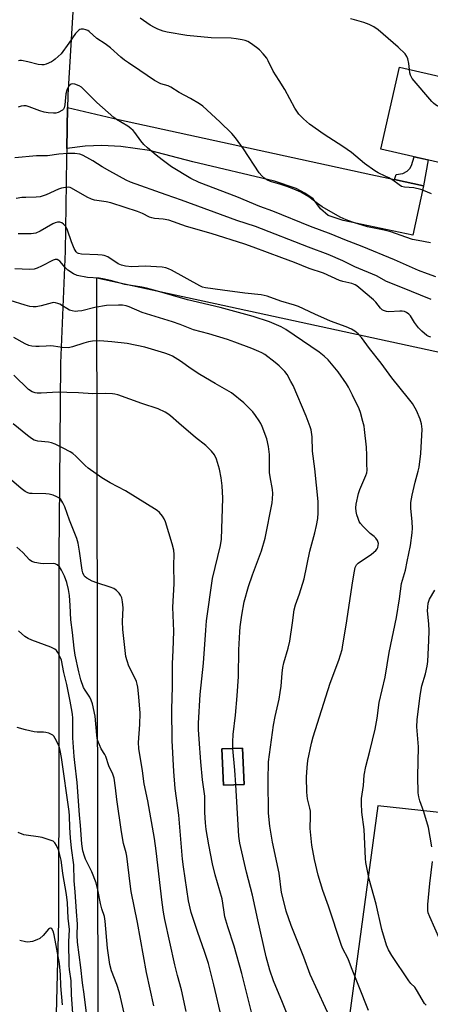
# Model space of a CAD drawing. Units: inches. Extents: x 1237772 to 1243772, y 597452 to 601452.
# Drawn here: x 1240115 to 1240263, y 598484 to 598839 of the extents above; entities that cross this region are included whole.
import ezdxf

# ---------------------------------------------------------------- set-up
doc = ezdxf.new("R2010")
doc.units = ezdxf.units.IN
doc.header["$MEASUREMENT"] = 0
for name, color, linetype in [('BLDG-Footprint', 5, 'Continuous'), ('NTRL-Pasture Land', 2, 'Continuous'), ('TRANS-Driveway', 251, 'Continuous'), ('TRANS-Non Street Sidewalk', 7, 'Continuous'), ('TRANS-Road', 130, 'Continuous'), ('Undefined', 1, 'Continuous')]:
    doc.layers.add(name, color=color, linetype=linetype)

msp = doc.modelspace()

# ---------------------------------------------------------------- linework, layer by layer
at = {"layer": 'BLDG-Footprint'}
for points, elevation in [([(1240293.99, 598812.54), (1240287.22, 598782.95), (1240245.17, 598792.56), (1240251.93, 598822.15)], 569.71), ([(1240195.77, 598563.14), (1240188.3, 598562.84), (1240187.78, 598575.94), (1240195.25, 598576.23)], 562.29)]:
    msp.add_lwpolyline(points, close=True, dxfattribs=dict(at, elevation=elevation))
at = {"layer": 'NTRL-Pasture Land'}
msp.add_polyline3d([(1240744.4, 598387.21, 0), (1240679.05, 598479.6, 0), (1240520.96, 598531.19, 0), (1240515.27, 598510.5, 0), (1240415.38, 598533.68, 0), (1240423.27, 598570.52, 0), (1240415.77, 598572.12, 0), (1240427.55, 598622.44, 0), (1240345.62, 598640.64, 0), (1240346.69, 598651.88, 0), (1240287.25, 598660.44, 0), (1240269.56, 598552.64, 0), (1240244.04, 598555.35, 0), (1240223.61, 598403.93, 0), (1240143.17, 598407.17, 0), (1240142.63, 598746.09, 0), (1240363.99, 598698.06, 0), (1240522.34, 598662.97, 0), (1240635.37, 598634.35, 0), (1240680.72, 598617.62, 0), (1240905.49, 598256.08, 0)], dxfattribs=at)
msp.add_polyline3d([(1240187.78, 598575.94, 0), (1240188.3, 598562.84, 0), (1240195.77, 598563.14, 0), (1240195.25, 598576.23, 0)], close=True, dxfattribs=at)
at = {"layer": 'TRANS-Driveway'}
msp.add_lwpolyline([(1240250.11, 598781.58), (1240260.62, 598779.29), (1240256.72, 598761.52), (1240231.55, 598766.81), (1240226.11, 598768.55), (1240223.34, 598771.02), (1240220.77, 598774.61), (1240217.69, 598776.67), (1240214.6, 598778.31), (1240206.8, 598780.98), (1240177.22, 598788.02), (1240161.6, 598792.02), (1240151.33, 598793.49), (1240144.45, 598793.87), (1240138.34, 598793.59), (1240131.77, 598792.74), (1240132.02, 598807.53), (1240150.41, 598803.22), (1240241.52, 598783.45)], close=True, dxfattribs=at)
at = {"layer": 'TRANS-Non Street Sidewalk'}
msp.add_lwpolyline([(1240260.62, 598779.29), (1240250.11, 598781.58), (1240250.66, 598783.39), (1240253.18, 598783.75), (1240254.67, 598784.58), (1240255.59, 598785.55), (1240256.21, 598786.68), (1240257.17, 598789.82), (1240262.24, 598788.66)], close=True, dxfattribs=at)
at = {"layer": 'TRANS-Road'}
msp.add_lwpolyline([(1240135.84, 598874.3), (1240132.11, 598812.22), (1240132.09, 598811.55), (1240132.02, 598807.53), (1240131.77, 598792.74), (1240131.71, 598789.67), (1240131.55, 598780.26), (1240131.12, 598755.68), (1240129.51, 598715.25), (1240129, 598657.88), (1240128.9, 598646.85), (1240128.89, 598571.43), (1240128.72, 598516.4), (1240128.72, 598515.5), (1240128.71, 598513.62), (1240127.28, 598456.36)], dxfattribs=at)
at = {"layer": 'Undefined'}
for points, elevation in [([(1240263.49, 598776.38), (1240260.62, 598777.64), (1240259.57, 598778.03), (1240257.06, 598778.53), (1240253.72, 598778.81), (1240252.69, 598779.09), (1240251.76, 598779.66), (1240249.48, 598781.3), (1240248.03, 598782.18), (1240246.79, 598782.84), (1240244.19, 598783.97), (1240242.98, 598784.73), (1240239.27, 598787.41), (1240234.56, 598791.38), (1240231.45, 598793.51), (1240224.71, 598797.83), (1240219.4, 598801.61), (1240217.19, 598803.55), (1240215.55, 598805.22), (1240214.13, 598807.32), (1240210.46, 598814.1), (1240208.47, 598817.39), (1240206.29, 598820.75), (1240204.54, 598824.44), (1240203.99, 598825.4), (1240202.74, 598826.94), (1240201.38, 598828.39), (1240200.25, 598829.29), (1240198.11, 598830.81), (1240197.14, 598831.38), (1240196.18, 598831.78), (1240195.09, 598832.05), (1240192.88, 598832.44), (1240191.17, 598832.6), (1240183.89, 598832.8), (1240175.15, 598833.53), (1240167.97, 598834.82), (1240166.58, 598835.21), (1240164.69, 598835.9), (1240163.38, 598836.49), (1240161.87, 598837.38), (1240159.41, 598838.96), (1240158.3, 598839.88)], 568), ([(1240255.53, 598821.33), (1240255.28, 598823.44), (1240254.9, 598825.19), (1240254.58, 598826), (1240253.92, 598826.91), (1240251.48, 598829.39), (1240244.21, 598835.59), (1240242.65, 598836.69), (1240240.91, 598837.53), (1240239.05, 598838.25), (1240235.69, 598839.27), (1240234.26, 598839.64)], 570), ([(1240263.12, 598758.73), (1240258.6, 598759.52), (1240256.63, 598759.98), (1240254.15, 598760.76), (1240248.78, 598762.68), (1240246.39, 598763.28), (1240240.41, 598764.54), (1240235.33, 598766.05), (1240232.61, 598767.04), (1240230.53, 598768.04), (1240224.02, 598771.73), (1240222.3, 598772.88), (1240219.15, 598775.29), (1240216.27, 598776.97), (1240213.75, 598778.1), (1240211.27, 598779.05), (1240209.03, 598779.82), (1240205.31, 598780.92), (1240204.03, 598781.46), (1240203.3, 598781.95), (1240202.17, 598782.9), (1240201.18, 598783.99), (1240195.59, 598792.61), (1240192.66, 598796.63), (1240191.4, 598798.24), (1240187.03, 598802.43), (1240180.93, 598808.08), (1240179.73, 598808.9), (1240176.43, 598810.81), (1240172.29, 598813.05), (1240169.36, 598814.98), (1240168.42, 598815.37), (1240165.74, 598816.14), (1240163.4, 598817.34), (1240158.17, 598820.99), (1240154.01, 598823.72), (1240152.59, 598824.74), (1240151.23, 598825.82), (1240147.55, 598829.12), (1240145.65, 598830.53), (1240142.65, 598832.56), (1240139.84, 598835.08), (1240139.39, 598835.37), (1240138.61, 598835.66), (1240137.79, 598835.83), (1240136.99, 598835.87), (1240136.49, 598835.77), (1240136.06, 598835.52), (1240134.94, 598834.34), (1240132.52, 598830.77), (1240129.71, 598827.02), (1240127.61, 598825.04), (1240126.93, 598824.51), (1240126.19, 598824.05), (1240124.31, 598823.25), (1240123.5, 598823.05), (1240122.74, 598822.98), (1240121.39, 598823.11), (1240117.67, 598824.13), (1240115.36, 598824.54), (1240114.8, 598824.54), (1240114.3, 598824.43)], 566), ([(1240290.46, 598797.11), (1240290.08, 598796.84), (1240289.58, 598796.64), (1240288.45, 598796.54), (1240286.06, 598796.7), (1240285.19, 598796.88), (1240284.65, 598797.09), (1240283.35, 598797.78), (1240264.88, 598808.57), (1240264.19, 598809.12), (1240263.58, 598809.75), (1240256.55, 598818.04), (1240256.08, 598818.76), (1240255.86, 598819.26), (1240255.68, 598820.06), (1240255.53, 598821.33)], 570), ([(1240265.05, 598746.4), (1240262.02, 598747.5), (1240258.8, 598748.77), (1240250.14, 598752.63), (1240238.48, 598757.35), (1240232.15, 598759.82), (1240227.18, 598761.86), (1240219.8, 598764.64), (1240206.23, 598770.17), (1240201.49, 598771.8), (1240193.15, 598775.37), (1240179.52, 598780.51), (1240176.54, 598781.91), (1240169.63, 598786.22), (1240166.26, 598788.63), (1240164.04, 598790.4), (1240160.88, 598793), (1240159.59, 598794.19), (1240158.52, 598795.5), (1240156.3, 598798.59), (1240155.73, 598799.24), (1240154.9, 598800.01), (1240153.76, 598800.88), (1240149.66, 598803.3), (1240148.69, 598803.96), (1240142.62, 598809.36), (1240137.48, 598814.63), (1240137.02, 598814.99), (1240136.28, 598815.4), (1240134.69, 598815.99), (1240133.9, 598816.11), (1240133.39, 598816.03), (1240132.93, 598815.78), (1240132.39, 598815.18), (1240131.81, 598813.89), (1240131.42, 598812.5), (1240131.09, 598808.54), (1240130.86, 598807.48), (1240130.58, 598807.04), (1240130.17, 598806.68), (1240128.64, 598805.83), (1240127.82, 598805.56), (1240126.99, 598805.52), (1240125.03, 598805.71), (1240123.64, 598805.94), (1240121.97, 598806.44), (1240118.16, 598807.86), (1240117.1, 598808.16), (1240116.3, 598808.25), (1240115.25, 598808.08), (1240114.22, 598807.69)], 564), ([(1240263.33, 598738.3), (1240252.43, 598742.76), (1240247.21, 598744.78), (1240243.65, 598746.8), (1240235.81, 598750.07), (1240231.46, 598752.17), (1240226.16, 598754.5), (1240219.03, 598757.12), (1240199.94, 598764.57), (1240193.13, 598766.76), (1240173.14, 598774.16), (1240167.64, 598776.01), (1240154.74, 598780.63), (1240153.21, 598781.36), (1240147.32, 598784.55), (1240144.56, 598786.13), (1240141.17, 598788.3), (1240138.95, 598789.58), (1240137.44, 598790.38), (1240136.47, 598790.75), (1240134.7, 598791.03), (1240132.12, 598791.01), (1240128.86, 598790.79), (1240124.8, 598790.18), (1240120.77, 598790.09), (1240112.97, 598789.43)], 562), ([(1240263.25, 598724.61), (1240262.52, 598724.89), (1240261.81, 598725.31), (1240260.04, 598726.81), (1240258.81, 598728.08), (1240257.34, 598729.93), (1240255.85, 598732.34), (1240255.32, 598732.93), (1240254.5, 598733.54), (1240253.78, 598733.86), (1240252.93, 598734.01), (1240252.06, 598734.04), (1240248.07, 598733.81), (1240247.22, 598733.92), (1240246.14, 598734.25), (1240245.66, 598734.52), (1240245.06, 598735.08), (1240243.33, 598737.34), (1240242.56, 598738.17), (1240237.28, 598742.63), (1240236.56, 598743.15), (1240235.89, 598743.51), (1240234.66, 598743.98), (1240231.5, 598744.71), (1240230.29, 598745.08), (1240224.44, 598747.81), (1240219.32, 598749.5), (1240213.94, 598751.63), (1240209.46, 598753.24), (1240199.11, 598757.15), (1240196.04, 598758.21), (1240183.92, 598762.06), (1240175.01, 598764.61), (1240168.58, 598766.9), (1240166.56, 598767.3), (1240163.48, 598767.51), (1240162.42, 598767.74), (1240161.66, 598768.04), (1240159.14, 598769.31), (1240157.31, 598770.08), (1240152.82, 598771.46), (1240147.66, 598773.16), (1240146.03, 598773.52), (1240141.81, 598774.16), (1240140.69, 598774.44), (1240139.12, 598775.21), (1240133.5, 598778.51), (1240132.97, 598778.72), (1240132.42, 598778.82), (1240131.29, 598778.75), (1240129.86, 598778.47), (1240128.75, 598778.14), (1240124.33, 598776.04), (1240122.09, 598775.38), (1240120.66, 598775.17), (1240116.93, 598775.13), (1240115.5, 598775.03), (1240113.5, 598774.78)], 560), ([(1240263.6, 598540.63), (1240262.35, 598547.58), (1240260.7, 598553.29), (1240259.28, 598557.23), (1240258.89, 598558.64), (1240258.63, 598560.07), (1240258.52, 598565.96), (1240258.78, 598576.73), (1240258.23, 598583.95), (1240258.29, 598586.49), (1240259.32, 598595.29), (1240260.04, 598598.68), (1240261.33, 598603.02), (1240261.9, 598605.84), (1240262.15, 598607.55), (1240262.55, 598615.11), (1240262.62, 598618.58), (1240262.57, 598621.17), (1240262.04, 598625.84), (1240262.1, 598627.19), (1240262.29, 598628.54), (1240262.78, 598630.03), (1240264.72, 598633.34)], 560), ([(1240192.75, 598563.02), (1240192.42, 598568.23), (1240191.74, 598576.09)], 552), ([(1240213.24, 598475.36), (1240209.64, 598484.43), (1240206.39, 598492.23), (1240205.12, 598496.01), (1240203.74, 598500.87), (1240200.72, 598514.26), (1240198.85, 598523.09), (1240196.69, 598531.47), (1240194.28, 598541.93), (1240193.91, 598544.51), (1240193.72, 598546.55), (1240192.75, 598563.02)], 552), ([(1240266.45, 598507.16), (1240262.86, 598515.36), (1240262.32, 598516.74), (1240262.14, 598517.58), (1240262.16, 598519.83), (1240262.82, 598527.38), (1240263.88, 598535.27)], 560)]:
    msp.add_lwpolyline(points, dxfattribs=dict(at, elevation=elevation))
for points in [[(1240261.55, 598483.48, 558), (1240260.98, 598484.08, 558), (1240258.08, 598489.01, 558), (1240257.43, 598489.88, 558), (1240256.04, 598491.29, 558), (1240255.33, 598492.2, 558), (1240249.18, 598501.41, 558), (1240247.99, 598503.45, 558), (1240247.25, 598505.06, 558), (1240245.5, 598510.78, 558), (1240243.48, 598519.86, 558), (1240240.97, 598528.93, 558), (1240239.79, 598534.91, 558), (1240239.65, 598536.37, 558), (1240239.18, 598546.89, 558), (1240238.33, 598553.12, 558), (1240238.16, 598556.29, 558), (1240238.24, 598558, 558), (1240238.87, 598562.69, 558), (1240239.21, 598566.52, 558), (1240239.75, 598569.63, 558), (1240241.25, 598575.2, 558), (1240243.13, 598583.05, 558), (1240243.88, 598587.1, 558), (1240244.59, 598592.78, 558), (1240246.75, 598601.9, 558), (1240248.16, 598610.77, 558), (1240250.82, 598623.4, 558), (1240251.89, 598630.2, 558), (1240252.62, 598635.73, 558), (1240254.04, 598640.48, 558), (1240254.74, 598643.59, 558), (1240255.83, 598649.4, 558), (1240256.49, 598654.01, 558), (1240256.59, 598655.72, 558), (1240256.54, 598658, 558), (1240256, 598662.95, 558), (1240255.97, 598664.97, 558), (1240256.48, 598667.61, 558), (1240257.6, 598672.28, 558), (1240258.69, 598676.3, 558), (1240258.98, 598677.74, 558), (1240259.64, 598682.64, 558), (1240260.08, 598691.38, 558), (1240259.88, 598693.41, 558), (1240259.43, 598695.07, 558), (1240258.1, 598698.2, 558), (1240256.63, 598700.64, 558), (1240255.21, 598702.5, 558), (1240249.18, 598709.91, 558), (1240245.33, 598715.28, 558), (1240241.11, 598720.61, 558), (1240238.14, 598724.52, 558), (1240236.97, 598725.87, 558), (1240235.83, 598726.78, 558), (1240234.58, 598727.52, 558), (1240232.69, 598728.34, 558), (1240226.95, 598730.38, 558), (1240221.35, 598733, 558), (1240215.39, 598735.67, 558), (1240213.98, 598736.16, 558), (1240209.01, 598737.63, 558), (1240204.13, 598739.51, 558), (1240201.93, 598739.91, 558), (1240196.03, 598740.51, 558), (1240188.01, 598741.67, 558), (1240181.87, 598742.43, 558), (1240180.83, 598742.74, 558), (1240179.81, 598743.21, 558), (1240169.59, 598748.88, 558), (1240168.55, 598749.37, 558), (1240167.53, 598749.72, 558), (1240166.17, 598749.96, 558), (1240160.04, 598750.32, 558), (1240155.29, 598750.1, 558), (1240152.93, 598750.34, 558), (1240151.54, 598750.66, 558), (1240150.37, 598751.17, 558), (1240146.57, 598753.64, 558), (1240145.31, 598754.17, 558), (1240144.48, 598754.32, 558), (1240143.02, 598754.43, 558), (1240137.06, 598754.6, 558), (1240136.03, 598754.81, 558), (1240135.61, 598755.04, 558), (1240135.1, 598755.5, 558), (1240134.42, 598756.62, 558), (1240133.45, 598759.05, 558), (1240132, 598763.27, 558), (1240131.36, 598764.58, 558), (1240130.61, 598765.45, 558), (1240129.95, 598765.95, 558), (1240129.19, 598766.16, 558), (1240128.36, 598766.13, 558), (1240127.53, 598765.95, 558), (1240126.72, 598765.6, 558), (1240122.2, 598762.91, 558), (1240120.61, 598762.25, 558), (1240119.78, 598762.05, 558), (1240118.91, 598761.97, 558), (1240114.24, 598761.99, 558)], [(1240240.67, 598481.47, 556), (1240237.26, 598490.34, 556), (1240234.55, 598496.94, 556), (1240233.34, 598500.19, 556), (1240231.37, 598504.02, 556), (1240230.82, 598505.3, 556), (1240226.25, 598519.19, 556), (1240224.26, 598524.84, 556), (1240222.6, 598530.38, 556), (1240221.27, 598536.02, 556), (1240220.26, 598541.15, 556), (1240219.65, 598547.16, 556), (1240219.83, 598551.68, 556), (1240219.76, 598553.42, 556), (1240219.57, 598554.57, 556), (1240218.73, 598557.97, 556), (1240218.4, 598560.28, 556), (1240218.28, 598565.71, 556), (1240218.54, 598569.21, 556), (1240218.83, 598571.82, 556), (1240220.15, 598578.07, 556), (1240220.76, 598580.32, 556), (1240226.86, 598599.76, 556), (1240229.99, 598608.04, 556), (1240231.16, 598611.84, 556), (1240231.51, 598613.58, 556), (1240232.7, 598620.65, 556), (1240235.06, 598636.69, 556), (1240235.62, 598640.1, 556), (1240235.92, 598641.48, 556), (1240236.37, 598642.4, 556), (1240236.93, 598642.98, 556), (1240241.82, 598646.25, 556), (1240243.33, 598647.58, 556), (1240243.84, 598648.24, 556), (1240244.07, 598648.7, 556), (1240244.27, 598649.42, 556), (1240244.31, 598650.19, 556), (1240244.02, 598651.23, 556), (1240243.39, 598652.11, 556), (1240242.77, 598652.69, 556), (1240241.33, 598653.77, 556), (1240240.43, 598654.55, 556), (1240238.76, 598656.25, 556), (1240237.81, 598657.37, 556), (1240237.38, 598658.11, 556), (1240236.94, 598659.18, 556), (1240236.48, 598660.55, 556), (1240236.23, 598661.66, 556), (1240236.14, 598663.01, 556), (1240236.21, 598664.39, 556), (1240237.09, 598668.17, 556), (1240237.55, 598669.58, 556), (1240239.73, 598674.66, 556), (1240240.07, 598675.69, 556), (1240240.2, 598676.65, 556), (1240240.08, 598678.8, 556), (1240240.1, 598682.03, 556), (1240240.01, 598684.88, 556), (1240239.3, 598691.32, 556), (1240239.12, 598692.48, 556), (1240238.7, 598694.23, 556), (1240237.81, 598697.4, 556), (1240237.31, 598698.78, 556), (1240234.93, 598703.74, 556), (1240233.49, 598706.54, 556), (1240232.75, 598707.78, 556), (1240229.75, 598712.15, 556), (1240226.16, 598716.47, 556), (1240224.71, 598717.82, 556), (1240222.96, 598719.23, 556), (1240210.86, 598727.46, 556), (1240209.17, 598728.39, 556), (1240204.92, 598730.15, 556), (1240199.12, 598732.09, 556), (1240187.15, 598735.35, 556), (1240175.32, 598738.08, 556), (1240164.51, 598741.3, 556), (1240160.58, 598742.34, 556), (1240158.86, 598742.71, 556), (1240152.72, 598743.7, 556), (1240151.08, 598744.1, 556), (1240147.57, 598745.14, 556), (1240144.81, 598745.73, 556), (1240143.4, 598745.93, 556), (1240139.24, 598746.22, 556), (1240135.51, 598746.94, 556), (1240134.23, 598747.49, 556), (1240132.16, 598748.88, 556), (1240131.2, 598749.8, 556), (1240129.26, 598752.07, 556), (1240128.86, 598752.39, 556), (1240128.25, 598752.65, 556), (1240127.57, 598752.67, 556), (1240126.8, 598752.42, 556), (1240122.68, 598750.26, 556), (1240121.04, 598749.56, 556), (1240119.92, 598749.23, 556), (1240118.26, 598749.14, 556), (1240113, 598749.36, 556)], [(1240227.92, 598476.42, 554), (1240219.64, 598494.46, 554), (1240217.35, 598500.78, 554), (1240212.79, 598512.25, 554), (1240211.03, 598517.42, 554), (1240210.48, 598519.36, 554), (1240209.36, 598524.16, 554), (1240208.42, 598531.07, 554), (1240206.01, 598542.23, 554), (1240205.04, 598548.1, 554), (1240204.63, 598552.73, 554), (1240204.43, 598564.58, 554), (1240204.59, 598571.26, 554), (1240206.43, 598584.58, 554), (1240207, 598587.64, 554), (1240208.47, 598593.97, 554), (1240208.86, 598596.28, 554), (1240209.18, 598598.59, 554), (1240209.54, 598603.31, 554), (1240209.82, 598605.31, 554), (1240210.17, 598607, 554), (1240211.69, 598612.36, 554), (1240212.28, 598614.83, 554), (1240213.32, 598621.53, 554), (1240213.93, 598626.17, 554), (1240214.41, 598628.04, 554), (1240215.81, 598632.02, 554), (1240217.48, 598637.43, 554), (1240219.56, 598647.4, 554), (1240221.39, 598654.03, 554), (1240221.99, 598656.58, 554), (1240222.47, 598659.12, 554), (1240222.57, 598661.19, 554), (1240222.5, 598665.35, 554), (1240221.3, 598677.12, 554), (1240220.55, 598683.49, 554), (1240220.34, 598688.64, 554), (1240220.01, 598691.15, 554), (1240219.66, 598692.29, 554), (1240218.15, 598696.18, 554), (1240213.47, 598707.15, 554), (1240212.73, 598708.7, 554), (1240211.31, 598711.12, 554), (1240210.45, 598712.24, 554), (1240209.31, 598713.49, 554), (1240208.5, 598714.28, 554), (1240207.01, 598715.56, 554), (1240203.33, 598718.34, 554), (1240202.15, 598719.03, 554), (1240201.07, 598719.53, 554), (1240198.59, 598720.54, 554), (1240192.48, 598722.85, 554), (1240189.74, 598723.76, 554), (1240183, 598725.81, 554), (1240177.49, 598727.32, 554), (1240172.66, 598729.25, 554), (1240169.92, 598730.24, 554), (1240159.04, 598733.56, 554), (1240154.32, 598735.56, 554), (1240153.2, 598735.93, 554), (1240151.82, 598736.16, 554), (1240150.41, 598736.23, 554), (1240146.15, 598736.09, 554), (1240141.84, 598735.37, 554), (1240137.15, 598734.22, 554), (1240135.7, 598733.99, 554), (1240134.84, 598733.94, 554), (1240133.75, 598734.11, 554), (1240132.71, 598734.46, 554), (1240129.27, 598736.55, 554), (1240128.51, 598736.85, 554), (1240127.74, 598737.03, 554), (1240126.97, 598737.11, 554), (1240126.43, 598737.07, 554), (1240122.5, 598735.97, 554), (1240120.75, 598735.65, 554), (1240119.58, 598735.56, 554), (1240118.44, 598735.73, 554), (1240116.72, 598736.18, 554), (1240111.3, 598737.84, 554)], [(1240191.74, 598576.09, 552), (1240191.7, 598578.53, 552), (1240191.84, 598581.2, 552), (1240192.7, 598588.18, 552), (1240193.35, 598595.13, 552), (1240193.73, 598602.05, 552), (1240193.95, 598611.8, 552), (1240194.26, 598618.26, 552), (1240194.39, 598620.01, 552), (1240194.93, 598624.26, 552), (1240195.86, 598629.06, 552), (1240197.39, 598634.64, 552), (1240198.8, 598638.81, 552), (1240202.03, 598647.5, 552), (1240203.37, 598652.09, 552), (1240205.88, 598664.87, 552), (1240206.05, 598666.28, 552), (1240206.13, 598668.25, 552), (1240206.01, 598669.66, 552), (1240205.2, 598674.17, 552), (1240205.01, 598675.77, 552), (1240204.92, 598682.33, 552), (1240204.64, 598685.22, 552), (1240203.98, 598687.93, 552), (1240202.27, 598692.34, 552), (1240201.8, 598693.42, 552), (1240201.23, 598694.43, 552), (1240199.97, 598696.33, 552), (1240198.91, 598697.69, 552), (1240195.68, 598700.98, 552), (1240191.3, 598704.51, 552), (1240185.37, 598707.9, 552), (1240179.78, 598711.22, 552), (1240176.73, 598713.23, 552), (1240172.85, 598716.04, 552), (1240169.9, 598717.83, 552), (1240168.85, 598718.31, 552), (1240167.22, 598718.91, 552), (1240160, 598721.09, 552), (1240153.53, 598722.33, 552), (1240148.04, 598722.95, 552), (1240143.75, 598723.28, 552), (1240141.06, 598723.17, 552), (1240139.59, 598722.97, 552), (1240137.88, 598722.48, 552), (1240133.8, 598721.11, 552), (1240132.42, 598720.82, 552), (1240130.14, 598720.89, 552), (1240126.9, 598721.38, 552), (1240125.73, 598721.48, 552), (1240124.3, 598721.44, 552), (1240121.75, 598721.23, 552), (1240120.59, 598721.25, 552), (1240119.14, 598721.41, 552), (1240118.02, 598721.69, 552), (1240116.71, 598722.3, 552), (1240112.61, 598724.48, 552)], [(1240198.42, 598480.92, 550), (1240195, 598494.83, 550), (1240192.19, 598504.7, 550), (1240189.95, 598511.69, 550), (1240188.88, 598515.33, 550), (1240188.56, 598517.03, 550), (1240188.14, 598520.24, 550), (1240187.82, 598521.82, 550), (1240185.34, 598530.54, 550), (1240184.35, 598534.5, 550), (1240183.05, 598541.34, 550), (1240182.12, 598546.91, 550), (1240181.83, 598549.28, 550), (1240181.66, 598553.01, 550), (1240181.56, 598558.87, 550), (1240180.83, 598564.77, 550), (1240180.15, 598571.29, 550), (1240179.52, 598579.43, 550), (1240179.34, 598583, 550), (1240179.34, 598585.31, 550), (1240179.97, 598595.62, 550), (1240181.14, 598606.88, 550), (1240181.96, 598618.89, 550), (1240182.27, 598622.26, 550), (1240184.36, 598637.55, 550), (1240187.27, 598649.39, 550), (1240187.64, 598651.7, 550), (1240188.07, 598666.46, 550), (1240187.88, 598670.91, 550), (1240187.5, 598673.8, 550), (1240186.96, 598676.94, 550), (1240185.81, 598680.54, 550), (1240185.13, 598682.12, 550), (1240184.03, 598683.47, 550), (1240181.96, 598685.56, 550), (1240178.24, 598688.4, 550), (1240172.27, 598693.62, 550), (1240169.2, 598696.21, 550), (1240168.3, 598696.91, 550), (1240167.34, 598697.52, 550), (1240164.8, 598698.79, 550), (1240158.9, 598700.72, 550), (1240150.21, 598703.78, 550), (1240149.1, 598704.09, 550), (1240148.24, 598704.23, 550), (1240145.91, 598704.36, 550), (1240141.21, 598704.18, 550), (1240135.99, 598704.58, 550), (1240131.75, 598704.63, 550), (1240128.61, 598704.76, 550), (1240122.47, 598704.39, 550), (1240121.09, 598704.4, 550), (1240120.3, 598704.51, 550), (1240119.31, 598704.92, 550), (1240117.94, 598705.81, 550), (1240112.64, 598710.98, 550)], [(1240187.67, 598478.96, 548), (1240184.91, 598490.79, 548), (1240182.93, 598498.44, 548), (1240181.66, 598502.47, 548), (1240178.95, 598509.98, 548), (1240176.63, 598516.89, 548), (1240175.68, 598521.13, 548), (1240173.89, 598533.41, 548), (1240173.58, 598536.12, 548), (1240172.18, 598552.07, 548), (1240170.94, 598561.64, 548), (1240170.44, 598567.79, 548), (1240169.87, 598578.98, 548), (1240169.69, 598590.14, 548), (1240169.91, 598598.53, 548), (1240169.9, 598606.75, 548), (1240170.16, 598611.48, 548), (1240170.37, 598618.45, 548), (1240170.1, 598627.09, 548), (1240170.57, 598635.61, 548), (1240170.45, 598642.29, 548), (1240170.59, 598646.13, 548), (1240170.41, 598647.75, 548), (1240169.87, 598650.06, 548), (1240167.42, 598658.02, 548), (1240166.94, 598659.07, 548), (1240166.29, 598659.99, 548), (1240165.2, 598661.28, 548), (1240164.36, 598662.02, 548), (1240152.98, 598669.16, 548), (1240147.39, 598672.01, 548), (1240144.45, 598673.83, 548), (1240139.45, 598677.35, 548), (1240138.36, 598678.34, 548), (1240135.01, 598681.7, 548), (1240133.9, 598682.61, 548), (1240132.96, 598683.25, 548), (1240130.47, 598684.61, 548), (1240127.55, 598685.98, 548), (1240126.2, 598686.52, 548), (1240125.13, 598686.73, 548), (1240121.29, 598687.1, 548), (1240120.48, 598687.28, 548), (1240119.97, 598687.49, 548), (1240119, 598688.1, 548), (1240117.59, 598689.16, 548), (1240112.35, 598693.4, 548)], [(1240174.89, 598481.16, 546), (1240173.15, 598489, 546), (1240171.69, 598494.15, 546), (1240170.74, 598498.04, 546), (1240167.18, 598514.34, 546), (1240166.71, 598516.99, 546), (1240166.22, 598520.54, 546), (1240164.08, 598539.16, 546), (1240163.46, 598543.63, 546), (1240161.06, 598557.21, 546), (1240159.71, 598563.31, 546), (1240159.14, 598568.02, 546), (1240157.81, 598576.05, 546), (1240157.69, 598578.33, 546), (1240158.09, 598584.82, 546), (1240158.21, 598588.89, 546), (1240157.8, 598594.73, 546), (1240157.4, 598598.2, 546), (1240157.21, 598599.35, 546), (1240156.95, 598600.29, 546), (1240156.46, 598601.36, 546), (1240154.14, 598605.84, 546), (1240153.51, 598607.73, 546), (1240153.1, 598609.39, 546), (1240151.96, 598619.06, 546), (1240151.91, 598621.97, 546), (1240152.06, 598626.89, 546), (1240151.9, 598629.09, 546), (1240151.58, 598630.46, 546), (1240151.16, 598631.52, 546), (1240150.71, 598632.23, 546), (1240149.7, 598633.21, 546), (1240148.78, 598633.86, 546), (1240147.42, 598634.42, 546), (1240142.6, 598635.95, 546), (1240140.96, 598636.57, 546), (1240138.99, 598637.58, 546), (1240138.37, 598638.08, 546), (1240138.06, 598638.51, 546), (1240137.6, 598639.49, 546), (1240137.3, 598640.54, 546), (1240136.36, 598647.42, 546), (1240135.81, 598650.23, 546), (1240135.4, 598651.91, 546), (1240132.76, 598658.6, 546), (1240131.11, 598663.35, 546), (1240130.34, 598664.86, 546), (1240129.55, 598666, 546), (1240128.91, 598666.58, 546), (1240128.18, 598667.03, 546), (1240126.81, 598667.57, 546), (1240125.4, 598667.98, 546), (1240124.24, 598668.1, 546), (1240119.29, 598668.15, 546), (1240118.45, 598668.22, 546), (1240117.65, 598668.4, 546), (1240116.68, 598668.94, 546), (1240115.32, 598669.99, 546), (1240110.94, 598673.77, 546)], [(1240163.24, 598483.19, 544), (1240160.57, 598495.16, 544), (1240157.25, 598513.23, 544), (1240155, 598524.49, 544), (1240154.61, 598527.18, 544), (1240153.4, 598537.26, 544), (1240153.18, 598538.39, 544), (1240152.29, 598541.76, 544), (1240151.56, 598545.99, 544), (1240149.82, 598557.69, 544), (1240149.39, 598561.92, 544), (1240148.87, 598565.42, 544), (1240148.44, 598566.8, 544), (1240146.91, 598569.87, 544), (1240145.85, 598573.17, 544), (1240145.47, 598573.89, 544), (1240144.14, 598575.96, 544), (1240142.95, 598578.93, 544), (1240142.72, 598579.77, 544), (1240142.55, 598580.92, 544), (1240142.05, 598587.8, 544), (1240141.01, 598592.21, 544), (1240140.58, 598593.56, 544), (1240140.13, 598594.59, 544), (1240138.38, 598597.13, 544), (1240137.84, 598598.17, 544), (1240136.82, 598600.96, 544), (1240136.07, 598603.81, 544), (1240134.81, 598609.79, 544), (1240134.37, 598612.38, 544), (1240133.79, 598618.04, 544), (1240133.21, 598622.53, 544), (1240133.03, 598627.7, 544), (1240132.72, 598631.36, 544), (1240132.4, 598633.5, 544), (1240131.78, 598636.03, 544), (1240130.88, 598638.36, 544), (1240129.85, 598640.45, 544), (1240129.09, 598641.68, 544), (1240128.28, 598642.45, 544), (1240127.6, 598642.79, 544), (1240126.9, 598642.92, 544), (1240123.39, 598642.81, 544), (1240122.23, 598642.89, 544), (1240120.24, 598643.3, 544), (1240119.16, 598643.67, 544), (1240118.26, 598644.3, 544), (1240115.86, 598646.86, 544), (1240113.71, 598648.76, 544)], [(1240153.18, 598477.41, 542), (1240150.79, 598487.83, 542), (1240149.87, 598490.87, 542), (1240147.92, 598495.86, 542), (1240147.28, 598498.1, 542), (1240146.42, 598503.98, 542), (1240145.64, 598513.71, 542), (1240145.41, 598515.46, 542), (1240144.47, 598518.2, 542), (1240143.91, 598520.13, 542), (1240142.97, 598525.05, 542), (1240142.32, 598527.58, 542), (1240140.84, 598531.55, 542), (1240138.5, 598536.17, 542), (1240138.12, 598537.24, 542), (1240137.61, 598539.2, 542), (1240137.18, 598541.73, 542), (1240136.75, 598548.28, 542), (1240136.37, 598552.11, 542), (1240135.54, 598563.79, 542), (1240134.67, 598571, 542), (1240134.47, 598573.2, 542), (1240133.99, 598579.99, 542), (1240133.91, 598587.06, 542), (1240133.81, 598588.54, 542), (1240133.49, 598590.59, 542), (1240132.92, 598593.22, 542), (1240131.82, 598599.19, 542), (1240130.74, 598603.59, 542), (1240129.81, 598608.05, 542), (1240129.29, 598609.33, 542), (1240128.53, 598610.81, 542), (1240128.07, 598611.48, 542), (1240127.49, 598612.03, 542), (1240125.98, 598612.75, 542), (1240119.18, 598615.23, 542), (1240117.84, 598615.79, 542), (1240116.64, 598616.58, 542), (1240114.29, 598618.56, 542)], [(1240138.88, 598480.49, 540), (1240138.03, 598487.34, 540), (1240137.4, 598491.51, 540), (1240136.81, 598497.04, 540), (1240135.67, 598506.14, 540), (1240135.55, 598508.72, 540), (1240135.62, 598512.64, 540), (1240135.24, 598517.22, 540), (1240134.83, 598524.37, 540), (1240134.39, 598528.38, 540), (1240134.26, 598534.11, 540), (1240133.49, 598540.08, 540), (1240133.11, 598543.86, 540), (1240132.89, 598547.6, 540), (1240132.78, 598551.74, 540), (1240132.64, 598553.4, 540), (1240129.83, 598572.81, 540), (1240129.37, 598575.33, 540), (1240128.85, 598577.17, 540), (1240127.51, 598579.77, 540), (1240127.05, 598580.51, 540), (1240126.68, 598580.92, 540), (1240126.02, 598581.34, 540), (1240125.26, 598581.63, 540), (1240124.2, 598581.91, 540), (1240123.36, 598582.01, 540), (1240121.08, 598582.04, 540), (1240119.95, 598582.18, 540), (1240116.85, 598582.85, 540), (1240113.84, 598583.69, 540)], [(1240133.89, 598480.44, 538), (1240133.4, 598487.26, 538), (1240133.3, 598492.16, 538), (1240132.75, 598496.33, 538), (1240132.64, 598497.77, 538), (1240132.45, 598506.33, 538), (1240132.68, 598510.76, 538), (1240132.27, 598514.86, 538), (1240131.96, 598520.42, 538), (1240131.63, 598523.33, 538), (1240130.28, 598530.93, 538), (1240129.98, 598534.02, 538), (1240129.68, 598535.83, 538), (1240129.15, 598538.21, 538), (1240128.76, 598539.53, 538), (1240128.08, 598541.14, 538), (1240127.49, 598542.09, 538), (1240126.87, 598542.59, 538), (1240126.12, 598542.94, 538), (1240122.88, 598544.01, 538), (1240121.45, 598544.26, 538), (1240117.07, 598544.77, 538), (1240116.22, 598544.96, 538), (1240114.17, 598545.75, 538)], [(1240130.2, 598483.54, 536), (1240129.58, 598490.35, 536), (1240129.49, 598494.44, 536), (1240129.11, 598498.42, 536), (1240127.2, 598508.86, 536), (1240126.84, 598510.18, 536), (1240126.33, 598510.98, 536), (1240126, 598511.17, 536), (1240125.84, 598511.19, 536), (1240125.5, 598511.08, 536), (1240125.16, 598510.86, 536), (1240123.24, 598508.6, 536), (1240122.03, 598507.52, 536), (1240121, 598507.02, 536), (1240119.34, 598506.47, 536), (1240118.51, 598506.26, 536), (1240117.67, 598506.16, 536), (1240116.88, 598506.27, 536), (1240114.75, 598506.78, 536)]]:
    msp.add_polyline3d(points, dxfattribs=at)

doc.saveas('drawing.dxf')
